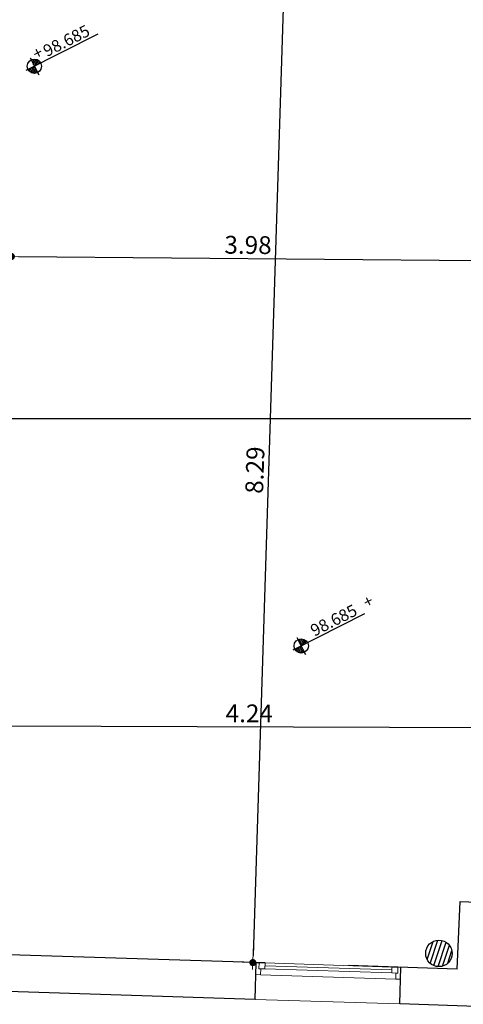
# Model space of a CAD drawing. Extents: x 871 to 1039, y 1977 to 2039.
# Drawn here: x 898 to 902, y 1993 to 2002 of the extents above; entities that cross this region are included whole.
import ezdxf

# ---------------------------------------------------------------- set-up
doc = ezdxf.new("R2010")
doc.units = 0
doc.header["$MEASUREMENT"] = 0
doc.layers.get('0').update_dxf_attribs({"linetype": 'CONTINUOUS'})
doc.layers.get('Defpoints').update_dxf_attribs({"linetype": 'CONTINUOUS'})
doc.layers.add('A-WINDOW SEC', color=150, linetype='CONTINUOUS', lineweight=9)
doc.layers.add('DIM-IN', color=231, linetype='CONTINUOUS', lineweight=5)
for name, color, linetype in [('حنفية حريق', 5, 'CONTINUOUS'), ('مبانى', 7, 'CONTINUOUS'), ('مناسيب ارضية', 4, 'CONTINUOUS'), ('منسوب ارض', 4, 'CONTINUOUS')]:
    doc.layers.add(name, color=color, linetype=linetype)
doc.styles.add('arabic', font='xarab.shx', dxfattribs={"height": 0.2})
doc.styles.add('SOSA1', font='SOSA.shx', dxfattribs={"width": 0.8})
doc.dimstyles.new('MOHA_1', dxfattribs={"dimtxt": 0.15, "dimasz": 0.06, "dimexe": 0.09, "dimexo": 0.25, "dimgap": 0.04, "dimtad": 1, "dimzin": 0, "dimdsep": 46, "dimtxsty": 'SOSA1', "dimblk": 'DOT', "dimblk1": 'DOT', "dimblk2": 'DOT', "dimsah": 1, "dimcen": 0.09, "dimse1": 1, "dimse2": 1, "dimclrd": 3, "dimclre": 3, "dimclrt": 7, "dimadec": 0, "dimazin": 0, "dimtfac": 1, "dimtix": 1, "dimtmove": 2, "dimatfit": 3, "dimldrblk": 'DOT', "dimfxl": 1, "dimtolj": 1, "dimtzin": 0, "dimarcsym": 0})

# ---------------------------------------------------------------- blocks, each defined once
blk = doc.blocks.new('*U44')
for p, q in [((40, 100), (1178.4, 100)), ((75, 50), (1143.4, 50)), ((75, 0), (1143.4, 0))]:
    blk.add_line(p, q)
at = {"color": 4, "lineweight": 9}
blk.add_line((1143.4, 25), (75, 25), dxfattribs=at)
blk.add_lwpolyline([(1218.4, 100), (1218.4, 308.9), (0, 308.9), (0, 100)])
for points in [[(25, 0), (25, 50), (40, 50), (40, 100), (0, 100), (0, 0)], [(1193.4, 0), (1193.4, 50), (1178.4, 50), (1178.4, 100), (1218.4, 100), (1218.4, 0)], [(25, 0), (25, 50), (75, 50), (75, 0)], [(1193.4, 0), (1143.4, 0), (1143.4, 50), (1193.4, 50)]]:
    blk.add_lwpolyline(points, close=True)
blk = doc.blocks.new('DOT')
for p, q in [((0, 0), (0, 1.5)), ((0.99, 0), (-2.52, 0)), ((0, 0), (0, -1.5))]:
    blk.add_line(p, q)
at = {"const_width": 0.5}
blk.add_lwpolyline([(-0.25, 0, 1), (0.25, 0, 1)], format="xyb", close=True, dxfattribs=at)
blk = doc.blocks.new('*D272')
at = {"layer": 'Defpoints', "color": 0, "transparency": 16777216}
for p in [(897.6909, 1995.7059), (897.6909, 1995.7059), (901.9276, 1995.6908)]:
    blk.add_point(p, dxfattribs=at)
at = {"layer": 'DIM-IN', "color": 3, "lineweight": -2, "transparency": 16777216}
blk.add_line((901.8676, 1995.691), (897.7509, 1995.7056), dxfattribs=at)
at = {"layer": 'DIM-IN', "color": 3, "lineweight": -2, "transparency": 16777216, "xscale": 0.06, "yscale": 0.06, "zscale": 0.06}
for p, rotation in [((897.6909, 1995.7059), 179.7962848858256), ((901.9276, 1995.6908), 359.7962848858255)]:
    blk.add_blockref('DOT', p, dxfattribs=dict(at, rotation=rotation))
at = {"layer": 'DIM-IN', "color": 7, "transparency": 16777216, "insert": (899.8097, 1995.8133), "char_height": 0.15, "attachment_point": 5, "rotation": 359.79628, "style": 'SOSA1'}
blk.add_mtext('\\A1;4.24', dxfattribs=at)
blk = doc.blocks.new('_DOT')
at = {"color": 0, "linetype": 'ByBlock'}
blk.add_line((-0.5, 0), (-1, 0), dxfattribs=at)
at = {"color": 0, "linetype": 'ByBlock', "const_width": 0.5}
blk.add_lwpolyline([(-0.25, 0, 1), (0.25, 0, 1)], format="xyb", close=True, dxfattribs=at)
blk = doc.blocks.new('*D273')
at = {"layer": 'Defpoints', "color": 0, "transparency": 16777216}
for p in [(900.1001, 2001.9994), (899.8363, 1993.7156), (899.8396, 1993.7155)]:
    blk.add_point(p, dxfattribs=at)
at = {"layer": 'DIM-IN', "color": 3, "lineweight": -2, "transparency": 16777216}
blk.add_line((900.1015, 2001.9394), (899.8415, 1993.7755), dxfattribs=at)
at = {"layer": 'DIM-IN', "color": 3, "lineweight": -2, "transparency": 16777216, "xscale": 0.06, "yscale": 0.06, "zscale": 0.06}
for p, rotation in [((900.1034, 2001.9993), 88.17633646626967), ((899.8396, 1993.7155), 268.1763364662697)]:
    blk.add_blockref('DOT', p, dxfattribs=dict(at, rotation=rotation))
at = {"layer": 'DIM-IN', "color": 7, "transparency": 16777216, "insert": (899.8566, 1997.8611), "char_height": 0.15, "attachment_point": 5, "rotation": 88.17634, "style": 'SOSA1'}
blk.add_mtext('\\A1;8.29', dxfattribs=at)
blk = doc.blocks.new('*D379')
at = {"layer": 'Defpoints', "color": 0, "transparency": 16777216}
for p in [(897.8073, 1999.7189), (901.7901, 1999.6836), (901.7895, 1999.6234)]:
    blk.add_point(p, dxfattribs=at)
at = {"layer": 'DIM-IN', "color": 3, "lineweight": -2, "transparency": 16777216}
blk.add_line((897.8668, 1999.6582), (901.7295, 1999.624), dxfattribs=at)
at = {"layer": 'DIM-IN', "color": 3, "lineweight": -2, "transparency": 16777216, "xscale": 0.06, "yscale": 0.06, "zscale": 0.06}
for p, rotation in [((897.8068, 1999.6587), 179.4928047120168), ((901.7895, 1999.6234), 359.4928047120168)]:
    blk.add_blockref('DOT', p, dxfattribs=dict(at, rotation=rotation))
at = {"layer": 'DIM-IN', "color": 7, "transparency": 16777216, "insert": (899.7992, 1999.7561), "char_height": 0.15, "attachment_point": 5, "rotation": 359.4928, "style": 'SOSA1'}
blk.add_mtext('\\A1;3.98', dxfattribs=at)
blk = doc.blocks.new('gl')
at = {"layer": 'مناسيب ارضية'}
h = blk.add_hatch(dxfattribs=at)
h.set_pattern_fill('ANSI31', color=256, scale=0.1)
h.set_pattern_definition([(45, (-4986.549858, -5035.934432), (-0.008838834765, 0.008838834765), [])])
h.paths.add_polyline_path([(0, 0.06), (0, 0), (0.06, 0, 0.414214)])
h.paths.add_polyline_path([(0, 0), (-0.06, 0, 0.414214), (0, -0.06)])
for p, q in [((0.5985, 0), (-0.08, 0)), ((0, 0.08), (0, -0.08))]:
    blk.add_line(p, q, dxfattribs=at)
blk.add_circle((0, 0), 0.06, dxfattribs=at)

msp = doc.modelspace()

# ---------------------------------------------------------------- hatches: boundary and pattern name
at = {"layer": 'حنفية حريق'}
h = msp.add_hatch(dxfattribs=at)
h.set_pattern_fill('ANSI31', color=256, scale=0.27882, angle=26.8668)
h.set_pattern_definition([(71.8667957, (908.86992, 742.679735), (-0.0331215274, 0.0108470332), [])])
h.paths.add_polyline_path([(901.5056, 1993.8436, 1), (901.3066, 1993.7428, 1)])

# ---------------------------------------------------------------- linework, layer by layer
msp.add_line((930.5324, 1998.292), (870.6086, 1998.292))
msp.add_circle((901.4061, 1993.7932), 0.1115, dxfattribs=at)
at = {"layer": 'مبانى'}
for p, q in [((901.5595, 1993.6608), (901.5839, 1994.229)), ((901.5839, 1994.229), (901.9212, 1994.2154)), ((899.9427, 1993.7122), (897.7894, 1993.7808)), ((899.8579, 1993.4058), (899.8677, 1993.7146)), ((901.5595, 1993.6608), (900.6433, 1993.6899)), ((901.0756, 1993.3671), (901.0855, 1993.6758)), ((899.8579, 1993.4058), (896.9503, 1993.4984)), ((905.5645, 1993.2241), (901.0756, 1993.3671))]:
    msp.add_line(p, q, dxfattribs=at)

# ---------------------------------------------------------------- block references
at = {"layer": 'A-WINDOW SEC', "xscale": -0.0009999999999997255, "yscale": 0.0009999999999997255, "zscale": 0.0009999999999997253, "rotation": 178.1763364660204}
msp.add_blockref('*U44', (899.8677, 1993.7146), dxfattribs=at)
at = {"layer": 'مناسيب ارضية', "rotation": 26.86679569891272}
for p in [(898.0009, 2001.2604), (900.2467, 1996.3808)]:
    msp.add_blockref('gl', p, dxfattribs=at)

# ---------------------------------------------------------------- texts
at = {"layer": 'منسوب ارض', "style": 'arabic'}
for s, p in [('98.685', (898.1069, 2001.3365)), ('+', (898.0179, 2001.3111)), ('+', (900.7992, 1996.6944)), ('98.685', (900.357, 1996.4583))]:
    msp.add_text(s, height=0.1, rotation=26.8668, dxfattribs=at).set_placement(p)

# ---------------------------------------------------------------- dimensions: what is measured, and where the dimension line sits
at = {"layer": 'DIM-IN'}
for p1, p2, distance, picture, middle in [((900.1001, 2001.9994), (899.8363, 1993.7156), 0.0033, '*D273', (899.8566, 1997.8611)), ((897.8073, 1999.7189), (901.7901, 1999.6836), -0.0602, '*D379', (899.7992, 1999.7561)), ((901.9276, 1995.6908), (897.6909, 1995.7059), 0, '*D272', (899.8097, 1995.8133))]:
    dim = msp.add_aligned_dim(p1=p1, p2=p2, distance=distance, dimstyle='MOHA_1', dxfattribs=at)
    dim.commit()
    dim.dimension.update_dxf_attribs({"geometry": picture, "text_midpoint": middle})

doc.saveas('drawing.dxf')
